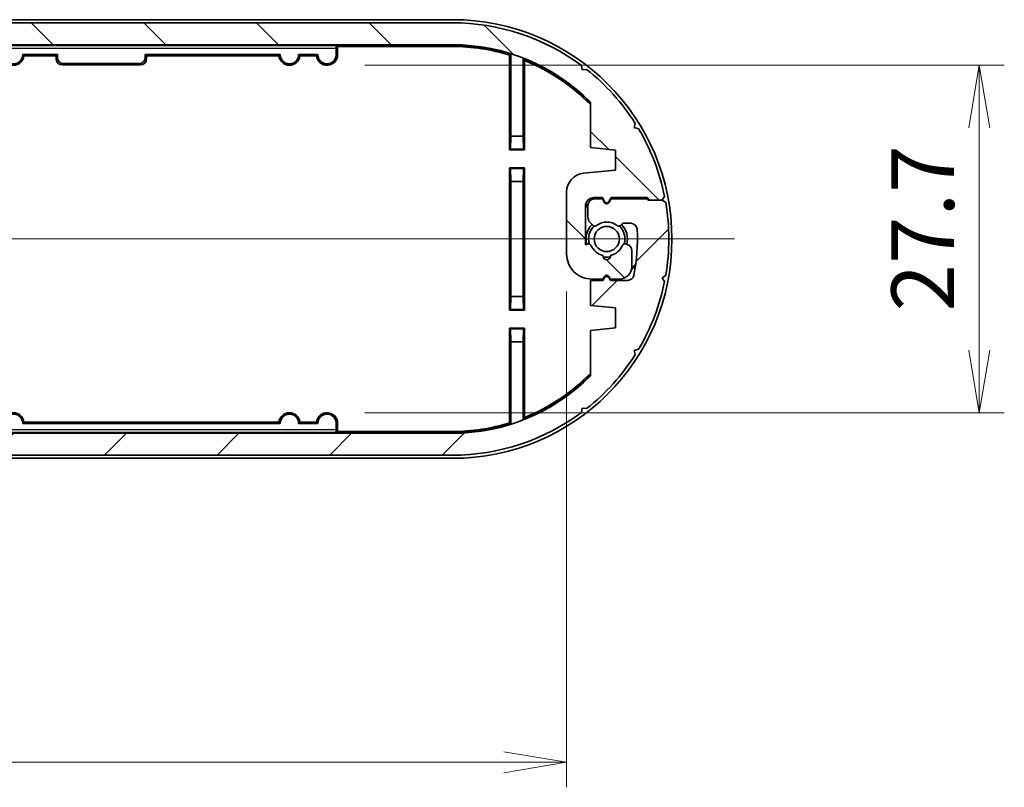
# Model space of a CAD drawing. Units: millimetres. Extents: x 14 to 2586, y 8 to 570.
# Drawn here: x 895 to 974, y 140 to 201 of the extents above; entities that cross this region are included whole.
import ezdxf

# ---------------------------------------------------------------- set-up
doc = ezdxf.new("R2010")
doc.units = ezdxf.units.MM
doc.layers.get('Defpoints').update_dxf_attribs({"lineweight": 25})
doc.layers.add('Centerline (ISO)', color=7, linetype='Continuous', lineweight=18, true_color=0x80ffff)
doc.layers.add('Hatch (ISO)', color=1, linetype='Continuous', lineweight=18, true_color=0xff0000)
for name, color, linetype, lineweight in [('Dimension (ISO)', 7, 'Continuous', 18), ('Dimension (ISO) @ 1', 7, 'Continuous', 18), ('Visible (ISO)', 7, 'Continuous', 35), ('Visible Narrow (ISO)', 7, 'Continuous', 25)]:
    doc.layers.add(name, color=color, linetype=linetype, lineweight=lineweight)
doc.styles.add('Note Text (TK)', font='MS PGothic.ttf')
doc.dimstyles.new('Default - Method 1b (TK)', dxfattribs={"dimtxt": 2.5, "dimasz": 2.5, "dimexe": 1, "dimexo": 1.5, "dimgap": 1, "dimtad": 1, "dimrnd": 1e-08, "dimdsep": 46, "dimtxsty": 'Note Text (TK)', "dimblk": 'OPEN', "dimcen": 0.09, "dimdle": 5, "dimclrd": 100, "dimclre": 100, "dimclrt": 7, "dimadec": 1, "dimazin": 1, "dimtfac": 1, "dimtmove": 0, "dimatfit": 3, "dimldrblk": 'OPEN', "dimfxl": 0, "dimtolj": 1, "dimlwd": -1, "dimlwe": -1, "dimarcsym": 0})

# ---------------------------------------------------------------- blocks, each defined once
blk = doc.blocks.new('_Open')
at = {"color": 0, "linetype": 'ByBlock', "lineweight": -2}
for p, q in [((-1, 0.1666666666666667), (0, 0)), ((-1, -0.1666666666666667), (0, 0)), ((0, 0), (-1, 0))]:
    blk.add_line(p, q, dxfattribs=at)
blk = doc.blocks.new('*D39')
at = {"layer": 'Defpoints', "color": 0, "transparency": 16777216}
for p in [(938.8578924895226, 182.3074714225213), (825.6578924895235, 179.7549527656635), (938.8578924895226, 141.7549527656635)]:
    blk.add_point(p, dxfattribs=at)
at = {"layer": 'Dimension (ISO)', "color": 100, "transparency": 16777216}
for p, q in [((938.8578924895226, 179.3074714225213), (938.8578924895226, 139.7549527656635)), ((825.6578924895235, 176.7549527656635), (825.6578924895235, 139.7549527656635)), ((830.6578924895235, 141.7549527656635), (933.8578924895226, 141.7549527656635))]:
    blk.add_line(p, q, dxfattribs=at)
at = {"layer": 'Dimension (ISO)', "color": 100, "transparency": 16777216, "xscale": 5, "yscale": 5, "zscale": 5, "rotation": 180}
blk.add_blockref('_Open', (825.6578924895235, 141.7549527656635), dxfattribs=at)
at = {"layer": 'Dimension (ISO)', "color": 100, "transparency": 16777216, "xscale": 5, "yscale": 5, "zscale": 5}
blk.add_blockref('_Open', (938.8578924895226, 141.7549527656635), dxfattribs=at)
at = {"layer": 'Dimension (ISO)', "color": 7, "transparency": 16777216, "insert": (874.8147106713412, 146.2549527656635), "char_height": 5, "attachment_point": 4, "style": 'Note Text (TK)'}
blk.add_mtext('\\A1;113.2', dxfattribs=at)
blk = doc.blocks.new('*D40')
at = {"layer": 'Defpoints', "color": 0, "transparency": 16777216}
for p in [(919.7578924895236, 197.3667050848968), (919.757892489524, 169.6482377601503), (971.7578924895238, 169.6482377601503)]:
    blk.add_point(p, dxfattribs=at)
at = {"layer": 'Dimension (ISO)', "color": 100, "transparency": 16777216}
for p, q in [((922.7578924895236, 197.3667050848968), (973.7578924895238, 197.3667050848968)), ((971.7578924895238, 192.3667050848968), (971.7578924895238, 174.6482377601503)), ((922.757892489524, 169.6482377601503), (973.7578924895238, 169.6482377601503))]:
    blk.add_line(p, q, dxfattribs=at)
at = {"layer": 'Dimension (ISO)', "color": 100, "transparency": 16777216, "xscale": 5, "yscale": 5, "zscale": 5}
for p, rotation in [((971.7578924895238, 197.3667050848968), 90), ((971.7578924895238, 169.6482377601503), 270)]:
    blk.add_blockref('_Open', p, dxfattribs=dict(at, rotation=rotation))
at = {"layer": 'Dimension (ISO)', "color": 7, "transparency": 16777216, "insert": (967.2578924895236, 177.7262214225234), "char_height": 5, "attachment_point": 4, "rotation": 90, "style": 'Note Text (TK)'}
blk.add_mtext('\\A1;27.7', dxfattribs=at)

msp = doc.modelspace()

# ---------------------------------------------------------------- hatches: boundary and pattern name
at = {"layer": 'Hatch (ISO)'}
h = msp.add_hatch(dxfattribs=at)
h.set_pattern_fill('ANSI31', color=256, scale=50.8, angle=90.00021045915, style=0)
h.set_pattern_definition([(135.00021045915, (386.4999999999999, -8.000000000000007), (-4.490111567342957, -4.490144553665614), [])])
edge = h.paths.add_edge_path()
edge.add_line((940.7578924895238, 194.4276362564427), (940.7578924895237, 190.8074714225507))
edge.add_line((940.7578924895236, 190.8074714225507), (942.7578924895233, 190.6074714225506))
edge.add_line((942.7578924895233, 190.6074714225506), (942.7578924895233, 189.0074714225521))
edge.add_line((942.7578924895236, 189.007471422552), (940.2086369109903, 188.7525458646966))
edge.add_ellipse((940.357892489523, 187.2599900793817), major_axis=(-1.492555785314874, -0.149255578532719), ratio=1, start_angle=270, end_angle=354.2894068624531)
edge.add_line((938.857892489523, 187.2599900793818), (938.8578924895227, 182.3074714225213))
edge.add_ellipse((940.8578924895226, 182.3074714225213), major_axis=(-2.201880446831834e-15, -2.000000000000002), ratio=1, start_angle=270.0000000000001, end_angle=360.0000000000164)
edge.add_line((940.8578924895232, 180.3074714225213), (941.7578924895231, 180.3074714225216))
edge.add_line((941.7578924895231, 180.3074714225216), (941.8846874087661, 180.5270866647921))
edge.add_ellipse((942.057892489523, 180.4270866647921), major_axis=(0.100000000000009, 0.1732050807568887), ratio=1, start_angle=330.0000000000046, end_angle=450.00000000000097, ccw=False)
edge.add_line((942.2310975702799, 180.5270866647921), (942.3578924895231, 180.3074714225213))
edge.add_line((942.357892489523, 180.3074714225214), (943.0578924895309, 180.3074714225212))
edge.add_ellipse((943.0578924895308, 181.3074714225212), major_axis=(0.9999999999999987, 2.842263771052494e-13), ratio=1, start_angle=270, end_angle=360.0000000003617)
edge.add_line((944.0578924895306, 181.3074714225278), (944.0578924895234, 182.5879095436764))
edge.add_ellipse((943.5578924895237, 182.5879095436731), major_axis=(-3.291815909414194e-12, 0.4999999999999982), ratio=1, start_angle=269.9999999999999, end_angle=344.9999999997041)
edge.add_line((943.6873020120743, 183.0708724568178), (943.5425616473642, 183.1096555206539))
edge.add_ellipse((943.4907978383442, 182.9164703553959), major_axis=(-0.1931851652579476, 0.05176380902002013), ratio=1, start_angle=269.9999999999999, end_angle=352.5863261983911)
edge.add_ellipse((942.0578924895233, 183.5074714225238), major_axis=(-0.5147428649150877, -1.248014336063053), ratio=1, start_angle=35.172414218339725, end_angle=90, ccw=False)
edge.add_ellipse((942.0578924895233, 182.1574714225239), major_axis=(0.03333333333335742, -0.2981423969999675), ratio=1, start_angle=257.2412595831049, end_angle=450.0000000000006, ccw=False)
edge.add_ellipse((942.0578924895233, 183.5074714225238), major_axis=(-1.316666666666655, 0.2981423969999853), ratio=1, start_angle=35.17241421838662, end_angle=90.0000000000012, ccw=False)
edge.add_ellipse((940.6249871407028, 182.9164703553948), major_axis=(-0.0762582022098135, 0.1848910127500147), ratio=1, start_angle=269.9999999999989, end_angle=352.5863261985556)
edge.add_line((940.5732233316821, 183.1096555206525), (940.3578924895232, 183.0519577953905))
edge.add_line((940.3578924895232, 183.0519577953904), (940.3578924895232, 186.1074714225239))
edge.add_ellipse((941.0578924895237, 186.1074714225237), major_axis=(2.386914523335622e-13, 0.7000000000000028), ratio=1, start_angle=1.9610979506978765e-11, end_angle=90.00000000000011, ccw=False)
edge.add_line((941.0578924895237, 186.8074714225237), (941.7078924895231, 186.8074714225237))
edge.add_line((941.7078924895231, 186.8074714225237), (941.8846874087662, 186.5012536398746))
edge.add_ellipse((942.0578924895233, 186.6012536398746), major_axis=(0.09999999999995124, -0.1732050807569152), ratio=1, start_angle=270.0000000000003, end_angle=389.9999999999664)
edge.add_line((942.2310975702801, 186.5012536398744), (942.4078924895232, 186.8074714225236))
edge.add_line((942.407892489523, 186.8074714225236), (945.2728558457495, 186.8074714225235))
edge.add_line((945.2728558457497, 186.8074714225235), (945.4728558457498, 186.6074714225236))
edge.add_line((945.4728558457498, 186.6074714225236), (946.4728558457497, 186.6074714225239))
edge.add_line((946.4728558457496, 186.6074714225239), (946.6716456059379, 186.8967863262998))
edge.add_ellipse((929.7578924895231, 183.5074714225225), major_axis=(-3.389314903777376, 16.91375311641495), ratio=1, start_angle=270, end_angle=289.3510595532937)
edge.add_line((944.5930530749517, 192.3097728491126), (944.2517144649231, 192.3916778893608))
edge.add_line((944.251714464923, 192.3916778893608), (944.3336195051841, 192.7330164993692))
edge.add_ellipse((929.7578924895233, 183.5074714225225), major_axis=(-9.225545076846698, 14.57572701566088), ratio=1, start_angle=270, end_angle=289.3510595532953)
edge.add_line((940.4532453224949, 197.0415738226909), (940.1052261360338, 196.9957139473213))
edge.add_line((940.1052261360337, 196.9957139473213), (940.0593662606834, 197.3437331337686))
edge.add_ellipse((929.7578924895231, 183.5074714225224), major_axis=(-13.83626171124618, 10.30147377116035), ratio=1, start_angle=270, end_angle=306.6686877079843)
edge.add_line((929.7578924895231, 200.7574714225225), (834.7578924895233, 200.7574714225251))
edge.add_ellipse((834.7578924895236, 183.5074714225225), major_axis=(-17.25000000000002, -1.245051070788769e-13), ratio=1, start_angle=270, end_angle=306.668687707984)
edge.add_line((824.4564187183632, 197.3437331337687), (824.410558843013, 196.9957139473214))
edge.add_line((824.410558843013, 196.9957139473214), (824.0625396565514, 197.0415738226908))
edge.add_ellipse((834.7578924895233, 183.5074714225227), major_axis=(-13.53410240016797, -10.69535283297186), ratio=1, start_angle=270, end_angle=289.3510595532932)
edge.add_line((820.1821654738627, 192.7330164993696), (820.2640705141235, 192.3916778893609))
edge.add_line((820.2640705141234, 192.3916778893608), (819.9227319040949, 192.3097728491126))
edge.add_ellipse((834.7578924895236, 183.5074714225225), major_axis=(-8.802301426590068, -14.83516058542851), ratio=1, start_angle=270, end_angle=289.3510595532929)
edge.add_line((817.8441393731086, 186.8967863263002), (818.0429291332971, 186.607471422524))
edge.add_line((818.0429291332971, 186.607471422524), (817.753614229498, 186.4086816623402))
edge.add_ellipse((834.7578924895238, 183.5074714225226), major_axis=(-2.901210239817602, -17.0042782600257), ratio=1, start_angle=270, end_angle=289.3647436906198)
edge.add_line((817.753614229498, 180.6062611827049), (818.0429291332971, 180.4074714225212))
edge.add_line((818.0429291332971, 180.4074714225212), (819.142929133297, 180.4074714225211))
edge.add_line((819.142929133297, 180.4074714225211), (819.2429291332967, 180.3074714225214))
edge.add_line((819.2429291332967, 180.3074714225215), (822.1078924895232, 180.3074714225214))
edge.add_line((822.1078924895232, 180.3074714225214), (822.2846874087663, 180.6136892051705))
edge.add_ellipse((822.4578924895231, 180.5136892051705), major_axis=(0.1000000000000423, 0.173205080756862), ratio=1, start_angle=330.00000000001285, end_angle=449.9999999999993, ccw=False)
edge.add_line((822.6310975702802, 180.6136892051705), (822.8078924895233, 180.3074714225214))
edge.add_line((822.8078924895233, 180.3074714225214), (823.4578924895236, 180.3074714225214))
edge.add_ellipse((823.4578924895236, 180.8074714225214), major_axis=(0.4999999999999982, 4.641400604619818e-18), ratio=1, start_angle=270, end_angle=360.0000000000084)
edge.add_line((823.9578924895236, 180.8074714225215), (823.9578924895234, 181.8003646413241))
edge.add_ellipse((823.4578924895236, 181.800364641324), major_axis=(-7.327936102586496e-14, 0.4999999999999805), ratio=1, start_angle=270, end_angle=314.9999999991388)
edge.add_line((823.8114458801219, 182.153918031912), (823.5447457454873, 182.4206181665547))
edge.add_ellipse((823.4033243892479, 182.2791968103195), major_axis=(-0.141421356235204, 0.1414213562394284), ratio=1, start_angle=270.0000000000005, end_angle=352.5863261992588)
edge.add_ellipse((822.4578924895231, 183.5074714225214), major_axis=(-1.069787565466916, -0.8234406868575038), ratio=1, start_angle=14.827347603138321, end_angle=90.00000000000011, ccw=False)
edge.add_ellipse((821.5124605897972, 182.2791968103205), major_axis=(-0.1584870467357236, 0.1219912128679557), ratio=1, start_angle=270.0000000000002, end_angle=352.5863261984389)
edge.add_line((821.37103923356, 182.4206181665579), (821.2664711332864, 182.3160500662841))
edge.add_ellipse((821.125049777049, 182.4574714225213), major_axis=(-0.1414213562372491, -0.1414213562374035), ratio=1, start_angle=44.99999999992292, end_angle=89.99999999999989, ccw=False)
edge.add_line((821.1250497770488, 182.2574714225213), (820.5276430187656, 182.2574714225217))
edge.add_ellipse((820.5276430187657, 182.7574714225217), major_axis=(-0.4999999999999905, 3.01976021297438e-13), ratio=1, start_angle=3.016961309851183, end_angle=90, ccw=False)
edge.add_ellipse((834.7578924895236, 183.5074714225225), major_axis=(-0.7763157894745466, 14.72955646973165), ratio=1, start_angle=75.65118852479691, end_angle=90, ccw=False)
edge.add_ellipse((820.78568793906, 186.307471422524), major_axis=(0.09824561403513399, 0.4902527912443322), ratio=1, start_angle=11.331850165389426, end_angle=90.0000000000004, ccw=False)
edge.add_line((820.7856879390599, 186.807471422524), (822.1578924895232, 186.8074714225241))
edge.add_line((822.1578924895232, 186.8074714225241), (822.2846874087663, 186.5878561802531))
edge.add_ellipse((822.4578924895231, 186.687856180253), major_axis=(0.09999999999996292, -0.1732050807569064), ratio=1, start_angle=269.9999999999998, end_angle=390.0000000000396)
edge.add_line((822.6310975702802, 186.5878561802531), (822.7578924895232, 186.8074714225235))
edge.add_line((822.7578924895233, 186.8074714225235), (823.7578924895233, 186.8074714225236))
edge.add_line((823.7578924895233, 186.8074714225236), (823.7578924895234, 188.8074714225518))
edge.add_line((823.7578924895233, 188.8074714225517), (821.7578924895232, 189.0074714225516))
edge.add_line((821.7578924895233, 189.0074714225516), (821.7578924895233, 190.6074714225506))
edge.add_line((821.7578924895232, 190.6074714225506), (823.7578924895231, 190.8074714225507))
edge.add_line((823.7578924895231, 190.8074714225507), (823.757892489523, 194.4276362564428))
edge.add_ellipse((834.7578924895236, 183.5074714225225), major_axis=(10.92016483392026, 11.00000000000057), ratio=1, start_angle=44.791324660075475, end_angle=90, ccw=False)
edge.add_line((834.7578924895236, 199.0074714225225), (929.7578924895232, 199.0074714225225))
edge.add_ellipse((929.7578924895231, 183.5074714225225), major_axis=(15.49999999999995, 1.790745181274572e-14), ratio=1, start_angle=44.791324660075304, end_angle=90, ccw=False)
h = msp.add_hatch(dxfattribs=at)
h.set_pattern_fill('ANSI31', color=256, scale=50.8, style=0)
h.set_pattern_definition([(45, (386.4999999999999, -8.000000000000007), (-4.490128060534577, 4.490128060534577), [])])
edge = h.paths.add_edge_path()
edge.add_line((823.7578924895228, 172.5873065886025), (823.7578924895229, 176.2074714224946))
edge.add_line((823.7578924895229, 176.2074714224946), (821.7578924895231, 176.4074714224947))
edge.add_line((821.7578924895231, 176.4074714224947), (821.7578924895231, 178.0074714224932))
edge.add_line((821.7578924895231, 178.0074714224932), (824.3071480680562, 178.2623969803486))
edge.add_ellipse((824.1578924895235, 179.7549527656635), major_axis=(1.492555785314874, 0.1492555785327189), ratio=1, start_angle=270, end_angle=354.2894068624531)
edge.add_line((825.6578924895235, 179.7549527656635), (825.6578924895239, 184.7074714225239))
edge.add_ellipse((823.6578924895239, 184.707471422524), major_axis=(2.220446049250313e-15, 2.000000000000002), ratio=1, start_angle=270, end_angle=360.0000000000164)
edge.add_line((823.6578924895232, 186.707471422524), (822.7578924895233, 186.7074714225236))
edge.add_line((822.7578924895236, 186.7074714225236), (822.6310975702804, 186.4878561802531))
edge.add_ellipse((822.4578924895236, 186.5878561802531), major_axis=(-0.100000000000009, -0.1732050807568887), ratio=1, start_angle=330.0000000000046, end_angle=450.00000000000097, ccw=False)
edge.add_line((822.2846874087667, 186.4878561802532), (822.1578924895234, 186.7074714225239))
edge.add_line((822.1578924895234, 186.7074714225239), (821.4578924895156, 186.707471422524))
edge.add_ellipse((821.4578924895159, 185.7074714225241), major_axis=(-0.9999999999999987, -2.842170943040401e-13), ratio=1, start_angle=270, end_angle=360.0000000003618)
edge.add_line((820.4578924895159, 185.7074714225174), (820.4578924895231, 184.4270333013689))
edge.add_ellipse((820.9578924895228, 184.4270333013721), major_axis=(3.291811268013589e-12, -0.4999999999999982), ratio=1, start_angle=270, end_angle=344.9999999997041)
edge.add_line((820.8284829669722, 183.9440703882274), (820.9732233316822, 183.9052873243913))
edge.add_ellipse((821.0249871407025, 184.0984724896493), major_axis=(0.1931851652579476, -0.05176380902002013), ratio=1, start_angle=269.9999999999999, end_angle=352.5863261983911)
edge.add_ellipse((822.4578924895231, 183.5074714225214), major_axis=(0.5147428649150877, 1.248014336063053), ratio=1, start_angle=35.172414218339725, end_angle=90, ccw=False)
edge.add_ellipse((822.4578924895231, 184.8574714225214), major_axis=(-0.03333333333335742, 0.2981423969999675), ratio=1, start_angle=257.2412595831049, end_angle=450.0000000000006, ccw=False)
edge.add_ellipse((822.4578924895234, 183.5074714225214), major_axis=(1.316666666666655, -0.2981423969999853), ratio=1, start_angle=35.17241421838662, end_angle=90.0000000000012, ccw=False)
edge.add_ellipse((823.8907978383437, 184.0984724896505), major_axis=(0.0762582022098135, -0.1848910127500147), ratio=1, start_angle=269.9999999999989, end_angle=352.5863261985556)
edge.add_line((823.9425616473644, 183.9052873243928), (824.1578924895233, 183.9629850496548))
edge.add_line((824.1578924895233, 183.9629850496548), (824.1578924895233, 180.9074714225214))
edge.add_ellipse((823.4578924895228, 180.9074714225216), major_axis=(-2.386979502944087e-13, -0.7000000000000028), ratio=1, start_angle=1.9610979506978765e-11, end_angle=90, ccw=False)
edge.add_line((823.4578924895228, 180.2074714225216), (822.8078924895234, 180.2074714225216))
edge.add_line((822.8078924895234, 180.2074714225216), (822.6310975702803, 180.5136892051707))
edge.add_ellipse((822.4578924895231, 180.4136892051707), major_axis=(-0.09999999999995124, 0.1732050807569152), ratio=1, start_angle=269.9999999999998, end_angle=389.9999999999664)
edge.add_line((822.2846874087664, 180.5136892051709), (822.1078924895235, 180.2074714225217))
edge.add_line((822.1078924895235, 180.2074714225217), (819.2429291332969, 180.2074714225218))
edge.add_line((819.2429291332969, 180.2074714225217), (819.0429291332969, 180.4074714225217))
edge.add_line((819.0429291332966, 180.4074714225217), (818.0429291332968, 180.4074714225214))
edge.add_line((818.0429291332969, 180.4074714225214), (817.8441393731084, 180.1181565187454))
edge.add_ellipse((834.7578924895233, 183.5074714225228), major_axis=(3.389314903777376, -16.91375311641495), ratio=1, start_angle=270, end_angle=289.3510595532937)
edge.add_line((819.9227319040949, 174.7051699959327), (820.2640705141234, 174.6232649556845))
edge.add_line((820.2640705141234, 174.6232649556845), (820.1821654738624, 174.281926345676))
edge.add_ellipse((834.7578924895233, 183.5074714225227), major_axis=(9.225545076846698, -14.57572701566088), ratio=1, start_angle=270, end_angle=289.3510595532953)
edge.add_line((824.0625396565515, 169.9733690223544), (824.4105588430127, 170.019228897724))
edge.add_line((824.4105588430127, 170.019228897724), (824.456418718363, 169.6712097112766))
edge.add_ellipse((834.7578924895233, 183.5074714225228), major_axis=(13.83626171124618, -10.30147377116035), ratio=1, start_angle=270, end_angle=306.6686877079843)
edge.add_line((834.7578924895233, 166.2574714225228), (929.7578924895231, 166.2574714225201))
edge.add_ellipse((929.7578924895231, 183.5074714225227), major_axis=(17.25000000000002, 1.243449787580175e-13), ratio=1, start_angle=270, end_angle=306.668687707984)
edge.add_line((940.0593662606834, 169.6712097112766), (940.1052261360336, 170.0192288977239))
edge.add_line((940.1052261360335, 170.0192288977238), (940.453245322495, 169.9733690223545))
edge.add_ellipse((929.7578924895231, 183.5074714225225), major_axis=(13.53410240016797, 10.69535283297186), ratio=1, start_angle=270, end_angle=289.3510595532932)
edge.add_line((944.3336195051838, 174.2819263456757), (944.251714464923, 174.6232649556844))
edge.add_line((944.251714464923, 174.6232649556844), (944.5930530749515, 174.7051699959327))
edge.add_ellipse((929.7578924895231, 183.5074714225227), major_axis=(8.802301426590068, 14.83516058542851), ratio=1, start_angle=270, end_angle=289.3510595532929)
edge.add_line((946.6716456059378, 180.1181565187451), (946.4728558457495, 180.4074714225213))
edge.add_line((946.4728558457493, 180.4074714225213), (946.7621707495485, 180.606261182705))
edge.add_ellipse((929.7578924895229, 183.5074714225227), major_axis=(2.901210239817602, 17.0042782600257), ratio=1, start_angle=270, end_angle=289.3647436906198)
edge.add_line((946.7621707495484, 186.4086816623403), (946.4728558457493, 186.6074714225241))
edge.add_line((946.4728558457493, 186.6074714225241), (945.3728558457493, 186.6074714225241))
edge.add_line((945.3728558457494, 186.6074714225242), (945.2728558457497, 186.7074714225238))
edge.add_line((945.2728558457497, 186.7074714225238), (942.4078924895232, 186.7074714225238))
edge.add_line((942.4078924895232, 186.7074714225238), (942.2310975702801, 186.4012536398747))
edge.add_ellipse((942.0578924895233, 186.5012536398747), major_axis=(-0.1000000000000423, -0.173205080756862), ratio=1, start_angle=330.00000000001285, end_angle=449.9999999999993, ccw=False)
edge.add_line((941.8846874087662, 186.4012536398747), (941.7078924895231, 186.7074714225238))
edge.add_line((941.7078924895231, 186.7074714225238), (941.0578924895228, 186.7074714225238))
edge.add_ellipse((941.0578924895228, 186.2074714225238), major_axis=(-0.4999999999999982, 0), ratio=1, start_angle=270, end_angle=360.0000000000084)
edge.add_line((940.5578924895228, 186.2074714225237), (940.5578924895229, 185.2145782037212))
edge.add_ellipse((941.057892489523, 185.2145782037213), major_axis=(7.327471962526033e-14, -0.4999999999999805), ratio=1, start_angle=270, end_angle=314.9999999991388)
edge.add_line((940.7043390989245, 184.8610248131333), (940.9710392335592, 184.5943246784905))
edge.add_ellipse((941.1124605897987, 184.7357460347258), major_axis=(0.141421356235204, -0.1414213562394284), ratio=1, start_angle=270.0000000000005, end_angle=352.5863261992588)
edge.add_ellipse((942.0578924895233, 183.5074714225238), major_axis=(1.069787565466916, 0.8234406868575038), ratio=1, start_angle=14.827347603138321, end_angle=90.00000000000011, ccw=False)
edge.add_ellipse((943.0033243892492, 184.7357460347247), major_axis=(0.1584870467357236, -0.1219912128679557), ratio=1, start_angle=270.0000000000002, end_angle=352.5863261984389)
edge.add_line((943.1447457454865, 184.5943246784873), (943.2493138457602, 184.6988927787611))
edge.add_ellipse((943.3907352019976, 184.5574714225239), major_axis=(0.1414213562372491, 0.1414213562374035), ratio=1, start_angle=44.99999999992292, end_angle=89.99999999999989, ccw=False)
edge.add_line((943.3907352019978, 184.757471422524), (943.988141960281, 184.7574714225236))
edge.add_ellipse((943.9881419602807, 184.2574714225236), major_axis=(0.4999999999999905, -3.019806626980427e-13), ratio=1, start_angle=3.016961309851183, end_angle=90, ccw=False)
edge.add_ellipse((929.7578924895231, 183.5074714225227), major_axis=(0.7763157894745466, -14.72955646973165), ratio=1, start_angle=75.65118852479691, end_angle=90, ccw=False)
edge.add_ellipse((943.7300970399865, 180.7074714225212), major_axis=(-0.09824561403513399, -0.4902527912443322), ratio=1, start_angle=11.331850165389426, end_angle=90.0000000000004, ccw=False)
edge.add_line((943.7300970399865, 180.2074714225212), (942.3578924895234, 180.2074714225211))
edge.add_line((942.3578924895232, 180.2074714225212), (942.2310975702801, 180.4270866647922))
edge.add_ellipse((942.0578924895233, 180.3270866647922), major_axis=(-0.09999999999996292, 0.1732050807569064), ratio=1, start_angle=270, end_angle=390.0000000000427)
edge.add_line((941.8846874087662, 180.4270866647921), (941.7578924895232, 180.2074714225217))
edge.add_line((941.7578924895233, 180.2074714225217), (940.7578924895232, 180.2074714225217))
edge.add_line((940.7578924895233, 180.2074714225217), (940.7578924895232, 178.2074714224935))
edge.add_line((940.7578924895231, 178.2074714224935), (942.7578924895232, 178.0074714224936))
edge.add_line((942.7578924895233, 178.0074714224936), (942.7578924895234, 176.4074714224946))
edge.add_line((942.7578924895233, 176.4074714224946), (940.7578924895234, 176.2074714224945))
edge.add_line((940.7578924895233, 176.2074714224945), (940.7578924895234, 172.5873065886024))
edge.add_ellipse((929.7578924895231, 183.5074714225227), major_axis=(-10.92016483392026, -11.00000000000057), ratio=1, start_angle=44.791324660075475, end_angle=90, ccw=False)
edge.add_line((929.7578924895231, 168.0074714225227), (834.7578924895234, 168.0074714225228))
edge.add_ellipse((834.7578924895233, 183.5074714225227), major_axis=(-15.49999999999995, -1.776356839400253e-14), ratio=1, start_angle=44.791324660075304, end_angle=90, ccw=False)

# ---------------------------------------------------------------- linework, layer by layer
at = {"layer": 'Centerline (ISO)', "linetype": 'Continuous'}
msp.add_line((812.2578924895233, 183.5074714225212), (952.2578924895233, 183.5074714225241), dxfattribs=at)
at = {"layer": 'Visible (ISO)'}
for p, q in [((929.7578924895229, 201.0074714225236), (834.7578924895229, 201.0074714225216)), ((929.7578924895231, 200.7574714225252), (834.7578924895233, 200.7574714225252)), ((834.7578924895236, 199.0074714225225), (929.7578924895231, 199.0074714225225)), ((844.0078924895229, 198.9574714225218), (920.5078924895229, 198.9574714225234)), ((920.4904374245948, 198.7434769049721), (920.4904374245948, 198.2074714225234)), ((920.5078924895229, 198.9574714225234), (920.4938675110029, 198.9434464440033)), ((920.5078924895229, 198.9574714225234), (920.5986588271496, 198.8667050848967)), ((920.5078924895229, 198.9574714225234), (929.7578924895231, 198.9574714225236)), ((929.7578924895231, 198.8667050848969), (920.5986588271496, 198.8667050848967)), ((920.5986588271496, 198.8667050848967), (920.5986588271496, 198.2074714225234)), ((898.2578924895229, 198.2249264874512), (895.4902294356125, 198.2249264874511)), ((898.149671086968, 198.1167050848962), (895.593745052144, 198.1167050848962)), ((898.149671086968, 198.1167050848962), (898.2578924895229, 198.2249264874512)), ((898.149671086968, 197.8991738675462), (898.149671086968, 198.1167050848962)), ((898.2578924895229, 198.2249264874512), (898.2578924895229, 198.0073952701011)), ((905.2578924895229, 198.2249264874513), (905.3661138920779, 198.1167050848964)), ((905.2578924895229, 198.0073952701013), (905.2578924895229, 198.2249264874513)), ((916.0255555434335, 198.2249264874515), (905.2578924895229, 198.2249264874513)), ((905.3661138920779, 198.1167050848964), (905.3661138920779, 197.8991738675464)), ((915.922039926902, 198.1167050848966), (905.3661138920779, 198.1167050848964)), ((919.0255555434335, 198.2249264874516), (917.4902294356125, 198.2249264874516)), ((918.922039926902, 198.1167050848966), (917.593745052144, 198.1167050848966)), ((934.3171261518964, 190.616705084897), (934.3171261518962, 198.1744222681239)), ((934.407892489523, 198.2411064118941), (934.4078924895232, 191.7074714225237)), ((935.4078924895232, 191.7074714225237), (935.407892489523, 197.8873184314456)), ((904.8661900444997, 197.3992500199682), (898.6495949345463, 197.399250019968)), ((898.7578163371011, 197.507471422523), (904.7579686419447, 197.5074714225231)), ((935.4986588271497, 197.7535115934677), (935.4986588271499, 190.616705084897)), ((940.1052261360337, 196.9957139473212), (940.0593662606834, 197.3437331337686)), ((940.4532453224949, 197.0415738226909), (940.1052261360337, 196.9957139473212)), ((940.7578924895238, 194.4276362564427), (940.7578924895236, 190.8074714225507)), ((944.251714464923, 192.3916778893608), (944.3336195051841, 192.7330164993692)), ((944.5930530749515, 192.3097728491125), (944.251714464923, 192.3916778893608)), ((934.4078924895232, 191.7074714225237), (934.3817138798672, 190.6812928128678)), ((935.4078924895232, 191.7074714225237), (934.4078924895232, 191.7074714225237)), ((935.4340710991789, 190.6812928128678), (935.4078924895232, 191.7074714225237)), ((940.7578924895236, 190.8074714225507), (942.7578924895233, 190.6074714225506)), ((934.3817138798672, 190.6812928128678), (934.3171261518964, 190.616705084897)), ((935.4986588271499, 190.616705084897), (934.3171261518964, 190.616705084897)), ((934.3817138798672, 190.6812928128678), (935.4340710991789, 190.6812928128678)), ((935.4340710991789, 190.6812928128678), (935.4986588271499, 190.616705084897)), ((942.7578924895233, 190.6074714225506), (942.7578924895236, 189.007471422552)), ((934.3171261518964, 189.1982377601504), (934.3171261518967, 177.816705084897)), ((935.4986588271499, 189.1982377601504), (934.3171261518964, 189.1982377601504)), ((934.3817138798672, 189.1336500321796), (934.3171261518964, 189.1982377601504)), ((934.3817138798672, 189.1336500321796), (934.4078924895232, 188.1074714225237)), ((935.4340710991792, 189.1336500321797), (934.3817138798672, 189.1336500321796)), ((935.4078924895232, 188.1074714225237), (935.4340710991792, 189.1336500321797)), ((935.4340710991792, 189.1336500321797), (935.4986588271499, 189.1982377601504)), ((935.4986588271502, 177.816705084897), (935.4986588271499, 189.1982377601504)), ((942.7578924895236, 189.007471422552), (940.2086369109902, 188.7525458646966)), ((934.4078924895232, 188.1074714225237), (934.4078924895234, 178.9074714225237)), ((934.4078924895232, 188.1074714225237), (935.4078924895232, 188.1074714225237)), ((935.4078924895234, 178.9074714225237), (935.4078924895232, 188.1074714225237)), ((938.857892489523, 187.2599900793817), (938.8578924895226, 182.3074714225213)), ((946.4728558457496, 186.6074714225239), (946.671645605938, 186.8967863262998)), ((940.3578924895232, 183.0519577953904), (940.3578924895232, 186.1074714225239)), ((940.5578924895228, 186.2074714225238), (940.557892489523, 185.2145782037213)), ((941.0578924895237, 186.8074714225237), (941.7078924895231, 186.8074714225236)), ((941.7078924895231, 186.7074714225238), (941.0578924895228, 186.7074714225238)), ((941.7078924895231, 186.8074714225236), (941.8846874087662, 186.5012536398745)), ((941.8846874087662, 186.4012536398747), (941.7078924895231, 186.7074714225238)), ((942.2310975702799, 186.5012536398745), (942.407892489523, 186.8074714225236)), ((942.4078924895232, 186.7074714225238), (942.2310975702801, 186.4012536398747)), ((942.407892489523, 186.8074714225236), (945.2728558457497, 186.8074714225235)), ((945.2728558457497, 186.7074714225238), (942.4078924895232, 186.7074714225238)), ((945.2728558457497, 186.8074714225235), (945.4728558457498, 186.6074714225235)), ((945.3728558457494, 186.6074714225242), (945.2728558457497, 186.7074714225238)), ((946.4728558457493, 186.6074714225241), (945.3728558457494, 186.6074714225242)), ((945.4728558457498, 186.6074714225235), (946.4728558457496, 186.6074714225239)), ((946.7621707495484, 186.4086816623403), (946.4728558457493, 186.6074714225241)), ((940.7043390989245, 184.8610248131333), (940.9710392335592, 184.5943246784905)), ((943.1447457454865, 184.5943246784874), (943.2493138457601, 184.6988927787612)), ((943.3907352019978, 184.7574714225239), (943.9881419602809, 184.7574714225236)), ((940.5732233316821, 183.1096555206525), (940.3578924895232, 183.0519577953904)), ((943.6873020120743, 183.0708724568176), (943.5425616473642, 183.1096555206539)), ((944.0578924895306, 181.3074714225278), (944.0578924895235, 182.5879095436763)), ((946.4728558457493, 180.4074714225213), (946.7621707495484, 180.6062611827051)), ((941.7578924895233, 180.2074714225217), (940.7578924895233, 180.2074714225217)), ((940.7578924895233, 180.2074714225217), (940.7578924895231, 178.2074714224935)), ((940.8578924895232, 180.3074714225213), (941.7578924895231, 180.3074714225216)), ((941.7578924895231, 180.3074714225216), (941.884687408766, 180.5270866647921)), ((941.8846874087662, 180.4270866647921), (941.7578924895233, 180.2074714225217)), ((942.2310975702799, 180.5270866647921), (942.357892489523, 180.3074714225213)), ((942.3578924895232, 180.2074714225212), (942.2310975702801, 180.4270866647922)), ((942.357892489523, 180.3074714225213), (943.057892489531, 180.3074714225212)), ((943.7300970399865, 180.2074714225212), (942.3578924895232, 180.2074714225212)), ((946.6716456059378, 180.1181565187451), (946.4728558457493, 180.4074714225213)), ((934.4078924895234, 178.9074714225237), (934.3817138798674, 177.8812928128678)), ((935.4078924895234, 178.9074714225237), (934.4078924895234, 178.9074714225237)), ((935.4340710991794, 177.8812928128678), (935.4078924895234, 178.9074714225237)), ((934.3817138798674, 177.8812928128678), (934.3171261518967, 177.816705084897)), ((934.3171261518967, 177.816705084897), (935.4986588271502, 177.816705084897)), ((934.3817138798674, 177.8812928128678), (935.4340710991794, 177.8812928128678)), ((935.4340710991794, 177.8812928128678), (935.4986588271502, 177.816705084897)), ((940.7578924895231, 178.2074714224935), (942.7578924895233, 178.0074714224936)), ((942.7578924895233, 178.0074714224936), (942.7578924895233, 176.4074714224946)), ((934.3171261518969, 168.8405205769229), (934.3171261518967, 176.3982377601504)), ((934.3171261518967, 176.3982377601504), (935.4986588271502, 176.3982377601504)), ((934.3817138798674, 176.3336500321797), (934.3171261518967, 176.3982377601504)), ((934.3817138798674, 176.3336500321797), (934.4078924895234, 175.3074714225237)), ((935.4340710991794, 176.3336500321797), (934.3817138798674, 176.3336500321797)), ((935.4078924895234, 175.3074714225237), (935.4340710991794, 176.3336500321797)), ((935.4340710991794, 176.3336500321797), (935.4986588271502, 176.3982377601504)), ((935.4986588271502, 176.3982377601504), (935.4986588271504, 169.2614312515797)), ((942.7578924895233, 176.4074714224946), (940.7578924895233, 176.2074714224945)), ((940.7578924895233, 176.2074714224945), (940.7578924895236, 172.5873065886025)), ((934.4078924895234, 175.3074714225237), (935.4078924895234, 175.3074714225237)), ((934.4078924895234, 175.3074714225237), (934.4078924895236, 168.7738364331533)), ((935.4078924895236, 169.1276244136018), (935.4078924895234, 175.3074714225237)), ((944.251714464923, 174.6232649556844), (944.5930530749515, 174.7051699959326)), ((944.3336195051838, 174.2819263456757), (944.251714464923, 174.6232649556844)), ((940.0593662606834, 169.6712097112766), (940.1052261360335, 170.0192288977239)), ((940.1052261360335, 170.0192288977239), (940.4532453224951, 169.9733690223545)), ((895.4902294356131, 168.7900163575947), (916.0255555434342, 168.7900163575952)), ((895.5937450521446, 168.8982377601497), (915.9220399269025, 168.8982377601501)), ((917.4902294356132, 168.7900163575952), (919.0255555434342, 168.7900163575952)), ((917.5937450521446, 168.8982377601502), (918.9220399269027, 168.8982377601502)), ((920.4904374245953, 168.8074714225235), (920.4904374245953, 168.2714659400748)), ((920.5986588271503, 168.8074714225235), (920.5986588271503, 168.1482377601502)), ((929.7578924895231, 168.0074714225227), (834.7578924895233, 168.0074714225228)), ((920.5078924895236, 168.0574714225235), (844.0078924895236, 168.0574714225218)), ((920.5078924895236, 168.0574714225235), (920.4938675110036, 168.0714964010435)), ((920.5078924895236, 168.0574714225235), (920.5986588271503, 168.1482377601502)), ((929.7578924895236, 168.0574714225236), (920.5078924895236, 168.0574714225235)), ((920.5986588271503, 168.1482377601502), (929.7578924895236, 168.1482377601504)), ((834.7578924895233, 166.2574714225202), (929.7578924895231, 166.2574714225202)), ((834.7578924895236, 166.0074714225216), (929.7578924895236, 166.0074714225236))]:
    msp.add_line(p, q, dxfattribs=at)
msp.add_circle((942.0578924895233, 183.5074714225238), 1.005000000000001, dxfattribs=at)
for centre, radius, start, end in [((929.7578924895233, 183.5074714225236), 17.49999999999997, 270, 90), ((929.7578924895231, 183.5074714225225), 17.25, 53.33131229201555, 90), ((929.7578924895231, 183.5074714225225), 15.5, 44.79132466007534, 90), ((929.7578924895233, 183.5074714225236), 15.44999999999997, 72.48407462157492, 90), ((929.7578924895233, 183.5074714225236), 15.35923366237324, 72.73210023651771, 90), ((894.757892489523, 198.2074714225229), 0.8407663376267321, 186.1975401503328, 353.8024598496694), ((894.757892489523, 198.2074714225229), 0.732544935071783, 178.6346281761263, 1.365371823878704), ((916.7578924895229, 198.2074714225233), 0.8407663376267321, 186.1975401503323, 353.8024598496694), ((916.7578924895229, 198.2074714225233), 0.7325449350717832, 178.6346281761263, 1.365371823878704), ((919.7578924895231, 198.2074714225234), 0.8407663376267321, 186.1975401503328, 0), ((919.7578924895231, 198.2074714225234), 0.732544935071783, 178.6346281761236, 0), ((929.7578924895233, 183.5074714225236), 15.44999999999997, 44.6042378219858, 68.54959074487924), ((929.7578924895233, 183.5074714225236), 15.35923366237324, 44.25988344090405, 68.0519071904703), ((929.7578924895231, 183.5074714225225), 17.25, 32.33131229201606, 51.68237184531183), ((929.7578924895231, 183.5074714225225), 17.25, 11.33131229201582, 30.68237184530963), ((940.357892489523, 187.2599900793817), 1.5, 95.71059313754641, 180), ((941.0578924895237, 186.1074714225237), 0.7, 90, 180), ((942.0578924895233, 183.5074714225238), 3.05, 119.4591749117637, 123.8745966015334), ((942.0578924895233, 183.5074714225238), 3.140766337626732, 118.4493915687835, 122.7430966671382), ((941.0578924895228, 186.2074714225238), 0.5, 90, 180), ((942.0578924895233, 183.5074714225238), 3.140766337626731, 94.6059354754638, 95.61148526654075), ((942.0578924895233, 183.5074714225238), 3.05, 93.79375534387366, 94.83603091668736), ((942.0578924895233, 186.6012536398745), 0.2000000000000001, 209.9999999999824, 329.9999999999448), ((942.0578924895233, 186.5012536398747), 0.2000000000000001, 210.0000000000005, 329.9999999999805), ((942.0578924895233, 183.5074714225238), 3.050000000000001, 85.16396908331592, 86.20624465613614), ((942.0578924895233, 183.5074714225238), 3.140766337626731, 84.3885147334625, 85.39406452454274), ((929.7578924895233, 183.5074714225236), 15.35923366237325, 12.02530811135237, 12.40698949161707), ((929.7578924895233, 183.5074714225236), 15.44999999999997, 11.95361489661183, 12.3329498107275), ((929.7578924895231, 183.5074714225227), 17.25, 350.3176281546903, 9.682371845309763), ((942.0578924895233, 183.5074714225238), 1.65, 134.9999999998797, 195.0000000000158), ((941.057892489523, 185.2145782037213), 0.5, 180, 224.9999999991438), ((942.0578924895233, 183.5074714225238), 1.450000000000001, 134.2096387352408, 195.7903612648915), ((941.1124605897987, 184.7357460347258), 0.2, 224.9999999991432, 307.5863261984132), ((942.0578924895233, 183.5074714225239), 1.35, 52.41367380153733, 127.5863261983999), ((943.0033243892492, 184.7357460347247), 0.2000000000000001, 232.4136738015293, 314.9999999999779), ((942.0578924895233, 183.5074714225238), 1.45, 344.2096387351555, 45.79036126469939), ((942.0578924895233, 183.5074714225238), 1.65, 345.0000000000282, 45.00000000000873), ((943.3907352019976, 184.557471422524), 0.2, 89.99999999993813, 135.0000000000284), ((943.9881419602807, 184.2574714225236), 0.5, 3.016961309820902, 89.99999999996743), ((929.7578924895231, 183.5074714225227), 14.75, 348.6681498346161, 3.016961309819175), ((940.6249871407028, 182.9164703553947), 0.2000000000000001, 22.41367380151271, 105.0000000000821), ((942.0578924895233, 183.5074714225238), 1.35, 202.413673801498, 257.2412595831132), ((942.0578924895233, 183.5074714225238), 1.35, 282.7587404168835, 337.5863261985452), ((943.4907978383442, 182.9164703553959), 0.2, 75.00000000014715, 157.5863261985428), ((943.5578924895237, 182.587909543673), 0.5, 0, 75.00000000007982), ((940.8578924895226, 182.3074714225213), 2, 180, 270.0000000000163), ((942.0578924895233, 182.1574714225239), 0.3, 173.6206297915557, 6.379370208451045), ((942.0578924895233, 183.5074714225238), 1.450000000000001, 258.3972999234583, 281.6027000765382), ((942.0578924895233, 183.5074714225238), 3.140766337626732, 308.8240366054887, 316.8931270833521), ((942.0578924895233, 183.5074714225238), 3.050000000000001, 310.8308791346092, 319.4021988356821), ((942.057892489523, 180.4270866647921), 0.2000000000000001, 30.00000000000974, 149.9999999999995), ((943.0578924895306, 181.3074714225212), 1, 270.0000000000163, 0), ((943.7300970399865, 180.7074714225212), 0.5000000000000001, 270.0000000000065, 348.6681498346225), ((942.0578924895233, 183.5074714225238), 3.140766337626732, 265.2588677394319, 266.2717040341267), ((942.0578924895233, 183.5074714225238), 3.05, 266.0660730443964, 267.2097830844413), ((942.0578924895233, 180.3270866647922), 0.2, 29.99999999999059, 150.0000000000258), ((942.0578924895233, 183.5074714225238), 3.05, 272.7902169155587, 273.9339269555938), ((942.0578924895233, 183.5074714225238), 3.140766337626731, 273.7282959658733, 274.7411322605583), ((929.7578924895231, 183.5074714225227), 17.25000000000001, 329.3176281546903, 348.6686877079832), ((929.7578924895231, 183.5074714225227), 17.25, 308.3176281546912, 327.6686877079833), ((929.7578924895233, 183.5074714225236), 15.35923366237324, 291.948092809533, 315.7401165590954), ((929.7578924895231, 183.5074714225227), 15.5, 270, 315.2086753399245), ((929.7578924895233, 183.5074714225236), 15.44999999999997, 291.450409255124, 315.3957621780136), ((894.7578924895236, 168.807471422523), 0.8407663376267323, 6.197540150332882, 173.8024598496694), ((916.7578924895236, 168.8074714225234), 0.8407663376267321, 6.19754015033237, 173.8024598496694), ((919.7578924895236, 168.8074714225235), 0.8407663376267321, 0, 173.8024598496694), ((929.7578924895231, 183.5074714225227), 17.25, 270, 306.6686877079844), ((894.7578924895236, 168.807471422523), 0.7325449350717832, 358.634628176124, 181.3653718238787), ((916.7578924895236, 168.8074714225234), 0.7325449350717832, 358.6346281761262, 181.3653718238787), ((919.7578924895236, 168.8074714225235), 0.7325449350717832, 0, 181.3653718238787), ((929.7578924895233, 183.5074714225236), 15.35923366237324, 270, 287.2678997634855), ((929.7578924895233, 183.5074714225236), 15.44999999999997, 270, 287.5159253784252)]:
    msp.add_arc(centre, radius, start, end, dxfattribs=at)
for centre, major_axis, ratio, start_param, end_param in [((920.4939284375803, 198.7434769049721), (-4.529166319380451e-15, 0.2), 0.01745506492821812, 0.01745329107796678, 1.570796326795252), ((898.64974725099, 197.89932618399), (-0.3536610945847831, -0.3536610945847978), 0.9996954598818879, 5.497939437029702, 7.068431177329429), ((898.7579686535448, 198.0075475865449), (-0.3536610945847831, -0.3536610945847978), 0.9996954598818879, 5.497939437029702, 7.068431177329429), ((904.7578163255009, 198.0075475865451), (0.3536610945847978, -0.3536610945847831), 0.9996954598818879, 5.497939437029702, 7.068431177329429), ((904.866037728056, 197.8993261839901), (0.3536610945847978, -0.3536610945847831), 0.9996954598818879, 5.497939437029702, 7.068431177329429), ((920.493928437581, 168.2714659400748), (-4.169248836663281e-15, 0.2), 0.01745506492821812, 1.570796326794897, 3.12413936108703)]:
    msp.add_ellipse(centre, major_axis=major_axis, ratio=ratio, start_param=start_param, end_param=end_param, dxfattribs=at)
for points in [[(895.4902294356125, 198.2249264874511), (895.541987243879, 198.1743876137947), (895.593745052144, 198.1167050848962)], [(916.0255555434335, 198.2249264874515), (915.973797735167, 198.1743876137952), (915.922039926902, 198.1167050848966)], [(917.4902294356125, 198.2249264874516), (917.541987243879, 198.1743876137953), (917.593745052144, 198.1167050848966)], [(919.0255555434335, 198.2249264874516), (918.973797735167, 198.1743876137953), (918.922039926902, 198.1167050848966)], [(934.407892489523, 198.2411064118944), (934.3624063869811, 198.2077643406547), (934.3171261518962, 198.1744222681239)], [(935.407892489523, 197.8873184314457), (935.4534877942069, 197.8204150124986), (935.4986588271497, 197.7535115934675)], [(895.4902294356131, 168.7900163575947), (895.5419872438797, 168.8405552312511), (895.5937450521446, 168.8982377601497)], [(916.0255555434342, 168.7900163575952), (915.9737977351676, 168.8405552312515), (915.9220399269025, 168.8982377601501)], [(917.490229435613, 168.7900163575952), (917.5419872438797, 168.8405552312515), (917.5937450521446, 168.8982377601502)], [(919.0255555434342, 168.7900163575952), (918.9737977351674, 168.8405552312515), (918.9220399269027, 168.8982377601502)], [(934.4078924895236, 168.7738364331536), (934.3624063852633, 168.8071785056553), (934.3171261518969, 168.8405205769229)], [(935.4078924895236, 169.1276244136018), (935.4534877942078, 169.194527832549), (935.4986588271504, 169.2614312515799)]]:
    msp.add_open_spline(points, degree=2, dxfattribs=at)
at = {"layer": 'Visible Narrow (ISO)'}
for p, q in [((920.4938675110029, 198.9434464440033), (844.0219174680431, 198.9434464440017)), ((844.0253475544512, 198.7434769049705), (920.4904374245948, 198.7434769049721)), ((929.7578924895231, 198.9574714225236), (929.7578924895231, 198.8667050848969)), ((898.2578924895229, 198.0073952701011), (898.149671086968, 197.8991738675462)), ((905.3661138920779, 197.8991738675464), (905.2578924895229, 198.0073952701013)), ((920.4904374245948, 198.2074714225234), (920.5986588271496, 198.2074714225234)), ((898.6495949345463, 197.399250019968), (898.7578163371011, 197.507471422523)), ((904.7579686419447, 197.5074714225231), (904.8661900444997, 197.3992500199682)), ((920.4904374245953, 168.8074714225235), (920.5986588271503, 168.8074714225235)), ((844.0219174680437, 168.0714964010419), (920.4938675110036, 168.0714964010435)), ((920.4904374245953, 168.2714659400748), (844.0253475544519, 168.2714659400732)), ((929.7578924895236, 168.0574714225236), (929.7578924895236, 168.1482377601504))]:
    msp.add_line(p, q, dxfattribs=at)

# ---------------------------------------------------------------- dimensions: what is measured, and where the dimension line sits
at = {"layer": 'Dimension (ISO) @ 1', "color": 100, "true_color": 0x00ff3f}
dim = msp.add_linear_dim(base=(971.7578924895238, 169.6482377601503), p1=(919.7578924895231, 197.3667050848966), p2=(919.7578924895236, 169.6482377601502), angle=90, dimstyle='Default - Method 1b (TK)', override={"dimscale": 1, "dimtxt": 5, "dimasz": 5, "dimexe": 2, "dimexo": 3, "dimgap": 2, "dimdec": 2, "dimlfac": 0.9993337537559309, "dimcen": 0.18, "dimtol": 0, "dimlim": 0, "dimtp": 0, "dimtm": -0, "dimtdec": 2, "dimtix": 0, "dimtofl": 0, "dimtmove": 0, "dimatfit": 1}, dxfattribs=at)
dim.commit()
dim.dimension.update_dxf_attribs({"geometry": '*D40', "text_midpoint": (971.7578924895236, 183.5074714225234), "dimtype": 128})
dim = msp.add_linear_dim(base=(938.8578924895226, 141.7549527656635), p1=(825.6578924895235, 179.7549527656635), p2=(938.8578924895226, 182.3074714225213), dimstyle='Default - Method 1b (TK)', override={"dimscale": 1, "dimtxt": 5, "dimasz": 5, "dimexe": 2, "dimexo": 3, "dimgap": 2, "dimdec": 2, "dimcen": 0.18, "dimtol": 0, "dimlim": 0, "dimtp": 0, "dimtm": -0, "dimtdec": 2, "dimtix": 0, "dimtofl": 0, "dimtmove": 0, "dimatfit": 1}, dxfattribs=at)
dim.commit()
dim.dimension.update_dxf_attribs({"geometry": '*D39', "text_midpoint": (882.2578924895231, 141.7549527656635), "dimtype": 128})

doc.saveas('drawing.dxf')
